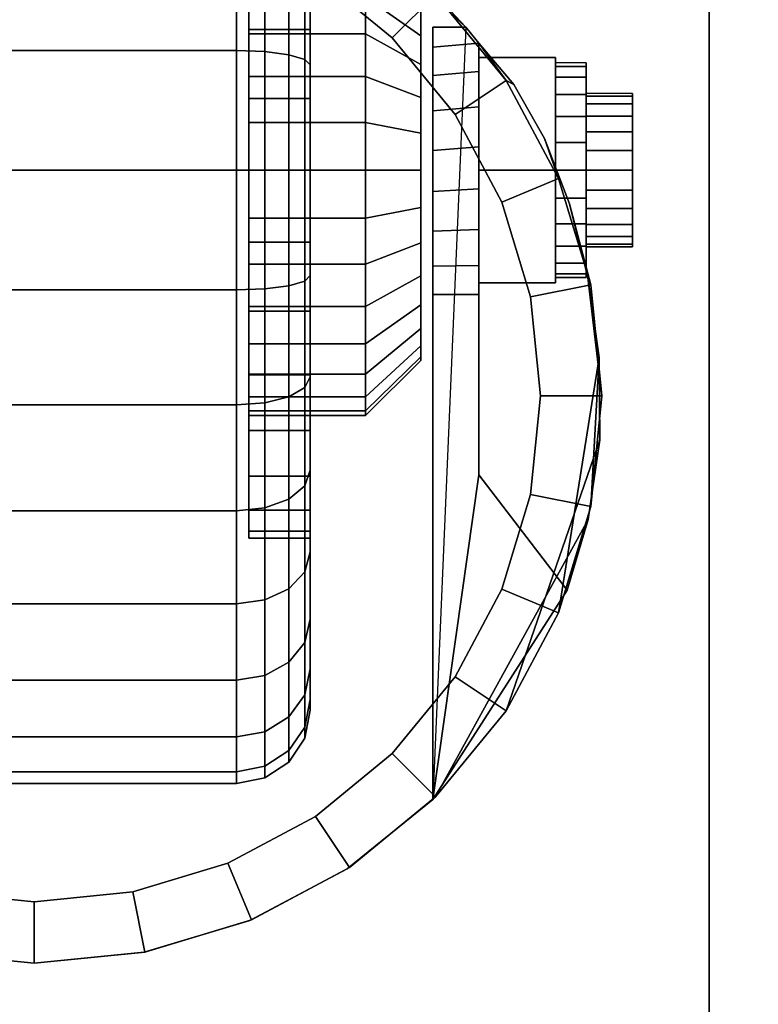
# Model space of a CAD drawing. Units: inches. Extents: x -0.2 to 42, y -20 to 0.
# Drawn here: x 4.5 to 6, y -16.4 to -14.4 of the extents above; entities that cross this region are included whole.
import ezdxf

# ---------------------------------------------------------------- set-up
doc = ezdxf.new("R2010")
doc.units = ezdxf.units.IN
doc.header["$MEASUREMENT"] = 0
for name, color, linetype in [('A-FURN-3-STOR-LWR-CSTR-HRDWR', 254, 'Continuous'), ('A-FURN-3-STOR-LWR-CSTR-TRD', 251, 'Continuous'), ('A-FURN-3-STOR-LWR-WD-BTTM-SRFC-HORZ', 255, 'Continuous'), ('A-FURN-3-STOR-LWR-WD-SHLF-SRFC-HORZ', 255, 'Continuous')]:
    doc.layers.add(name, color=color, linetype=linetype)

msp = doc.modelspace()

# ---------------------------------------------------------------- linework, layer by layer
at = {"layer": 'A-FURN-3-STOR-LWR-CSTR-HRDWR'}
for points, invisible_edges in [([(3.112, -16.5525, 2.9562), (3.112, -13.8025, 2.9562), (5.862, -13.8025, 2.9562), (5.862, -16.5525, 2.9562)], 10), ([(4.2392, -14.0481, 2.4875), (4.487, -14.0212, 2.4875), (4.487, -16.3337, 2.4875), (4.2632, -16.3119, 2.4875)], 10), ([(4.487, -14.0212, 2.4875), (4.7348, -14.0481, 2.4875), (4.7108, -16.3119, 2.4875), (4.487, -16.3337, 2.4875)], 10), ([(4.7348, -14.0481, 2.4875), (4.9711, -14.1275, 2.4875), (4.9262, -16.2471, 2.4875), (4.7108, -16.3119, 2.4875)], 10), ([(4.9711, -14.1275, 2.4875), (5.1849, -14.2556, 2.4875), (5.1249, -16.1419, 2.4875), (4.9262, -16.2471, 2.4875)], 10), ([(4.9245, -14.1877, 1.7803), (4.9245, -14.3014, 1.8736), (4.9245, -14.4403, 1.6657), (4.9245, -14.3645, 1.6036)], 10), ([(4.9245, -14.3014, 0.6264), (4.9245, -14.1877, 0.7197), (4.9245, -14.3645, 0.8964), (4.9245, -14.4403, 0.8343)], 10), ([(5.1849, -14.2556, 2.4875), (5.3663, -14.4266, 2.4875), (5.2995, -16.0002, 2.4875), (5.1249, -16.1419, 2.4875)], 8), ([(4.9245, -14.3014, 1.8736), (4.9245, -14.431, 1.9429), (4.9245, -14.5267, 1.7119), (4.9245, -14.4403, 1.6657)], 10), ([(4.9245, -14.431, 0.5571), (4.9245, -14.3014, 0.6264), (4.9245, -14.4403, 0.8343), (4.9245, -14.5267, 0.7881)], 10), ([(5.2745, -14.4441, 0.976), (5.2745, -14.3959, 1.0347), (5.2745, -14.3959, 1.4653), (5.2745, -14.4441, 1.524)], 10), ([(5.2995, -14.9712, 1.0667), (5.2995, -16.0002, 2.4875), (5.2995, -14.4266, 2.4875), (5.2995, -14.4266, 1.1372)], 8), ([(5.2995, -14.9712, 1.0667), (5.2995, -14.4266, 1.1372), (5.2995, -14.4669, 1.064), (5.2995, -14.9135, 1.0062)], 5), ([(4.9245, -14.431, 1.9429), (4.9245, -14.5717, 1.9856), (4.9245, -14.6205, 1.7404), (4.9245, -14.5267, 1.7119)], 10), ([(4.9245, -14.5717, 0.5144), (4.9245, -14.431, 0.5571), (4.9245, -14.5267, 0.7881), (4.9245, -14.6205, 0.7596)], 10), ([(5.2745, -14.5028, 0.9278), (5.2745, -14.4441, 0.976), (5.2745, -14.4441, 1.524), (5.2745, -14.5028, 1.5722)], 10), ([(5.2995, -14.9135, 1.0062), (5.2995, -14.4669, 1.064), (5.2995, -14.5252, 1.0041), (5.2995, -14.8419, 0.9631)], 5), ([(5.3933, -15.3389, 1.5745), (5.3933, -14.4594, 1.5745), (5.4646, -14.543, 1.7033), (5.5269, -14.6532, 1.8156)], 8), ([(5.3933, -14.4594, 1.0746), (5.3933, -14.4594, 1.5745), (5.3933, -15.3389, 1.5745), (5.3933, -14.9712, 1.0667)], 8), ([(5.3933, -14.5166, 1.0111), (5.3933, -14.4594, 1.0746), (5.3933, -14.9712, 1.0667), (5.3933, -14.9121, 1.005)], 10), ([(5.2745, -14.5698, 0.892), (5.2745, -14.5028, 0.9278), (5.2745, -14.5028, 1.5722), (5.2745, -14.5698, 1.608)], 10), ([(5.612, -14.4993, 1.25), (5.612, -14.5068, 1.3066), (5.612, -14.5671, 1.2904), (5.612, -14.5618, 1.25)], 10), ([(5.612, -14.5068, 1.1934), (5.612, -14.4993, 1.25), (5.612, -14.5618, 1.25), (5.612, -14.5671, 1.2096)], 10), ([(5.612, -14.5068, 1.3066), (5.612, -14.5286, 1.3594), (5.612, -14.5827, 1.3281), (5.612, -14.5671, 1.2904)], 10), ([(5.612, -14.5286, 1.1406), (5.612, -14.5068, 1.1934), (5.612, -14.5671, 1.2096), (5.612, -14.5827, 1.1719)], 10), ([(5.2995, -14.8419, 0.9631), (5.2995, -14.5252, 1.0041), (5.2995, -14.5972, 0.9618), (5.2995, -14.7615, 0.9405)], 5), ([(5.3933, -14.9121, 1.005), (5.3933, -14.8385, 0.9617), (5.3933, -14.5888, 0.9655), (5.3933, -14.5166, 1.0111)], 10), ([(5.612, -14.5286, 1.3594), (5.612, -14.5634, 1.4047), (5.612, -14.6076, 1.3605), (5.612, -14.5827, 1.3281)], 10), ([(5.612, -14.5634, 1.0953), (5.612, -14.5286, 1.1406), (5.612, -14.5827, 1.1719), (5.612, -14.6076, 1.1395)], 10), ([(5.612, -14.5634, 1.4047), (5.612, -14.6087, 1.4394), (5.612, -14.6399, 1.3853), (5.612, -14.6076, 1.3605)], 10), ([(5.612, -14.6087, 1.0606), (5.612, -14.5634, 1.0953), (5.612, -14.6076, 1.1395), (5.612, -14.6399, 1.1147)], 10), ([(5.7058, -14.5671, 1.2096), (5.7058, -14.5618, 1.25), (5.7058, -14.5618, 1.25), (5.7058, -14.5671, 1.2904)], 8), ([(5.7058, -14.5827, 1.1719), (5.7058, -14.5671, 1.2096), (5.7058, -14.5671, 1.2904), (5.7058, -14.5827, 1.3281)], 10), ([(4.9245, -14.5717, 1.9856), (4.9245, -14.7181, 2), (4.9245, -14.7181, 1.75), (4.9245, -14.6205, 1.7404)], 10), ([(4.9245, -14.7181, 0.5), (4.9245, -14.5717, 0.5144), (4.9245, -14.6205, 0.7596), (4.9245, -14.7181, 0.75)], 10), ([(5.2745, -14.6425, 0.8699), (5.2745, -14.5698, 0.892), (5.2745, -14.5698, 1.608), (5.2745, -14.6425, 1.6301)], 10), ([(5.7058, -14.6076, 1.1395), (5.7058, -14.5827, 1.1719), (5.7058, -14.5827, 1.3281), (5.7058, -14.6076, 1.3605)], 10), ([(5.2995, -14.7615, 0.9405), (5.2995, -14.5972, 0.9618), (5.2995, -14.6779, 0.9401)], 1), ([(5.3933, -14.8385, 0.9617), (5.3933, -14.756, 0.9398), (5.3933, -14.6706, 0.9411), (5.3933, -14.5888, 0.9655)], 8), ([(5.7058, -14.6399, 1.1147), (5.7058, -14.6076, 1.1395), (5.7058, -14.6076, 1.3605), (5.7058, -14.6399, 1.3853)], 10), ([(5.612, -14.6087, 1.4394), (5.612, -14.6614, 1.4613), (5.612, -14.6776, 1.4009), (5.612, -14.6399, 1.3853)], 10), ([(5.612, -14.6614, 1.0387), (5.612, -14.6087, 1.0606), (5.612, -14.6399, 1.1147), (5.612, -14.6776, 1.0991)], 10), ([(5.2745, -14.7181, 0.8625), (5.2745, -14.6425, 0.8699), (5.2745, -14.6425, 1.6301), (5.2745, -14.7181, 1.6375)], 10), ([(5.7058, -14.6776, 1.0991), (5.7058, -14.6399, 1.1147), (5.7058, -14.6399, 1.3853), (5.7058, -14.6776, 1.4009)], 10), ([(5.3933, -15.3389, 1.5745), (5.5269, -14.6532, 1.8156), (5.5777, -14.7862, 1.9073), (5.6152, -14.9368, 1.9749)], 9), ([(5.612, -14.6614, 1.4613), (5.612, -14.7181, 1.4687), (5.612, -14.7181, 1.4062), (5.612, -14.6776, 1.4009)], 10), ([(5.612, -14.7181, 1.0312), (5.612, -14.6614, 1.0387), (5.612, -14.6776, 1.0991), (5.612, -14.7181, 1.0937)], 10), ([(5.7058, -14.7181, 1.0937), (5.7058, -14.6776, 1.0991), (5.7058, -14.6776, 1.4009), (5.7058, -14.7181, 1.4062)], 10), ([(4.9245, -14.7181, 2), (4.9245, -14.8644, 1.9856), (4.9245, -14.8156, 1.7404), (4.9245, -14.7181, 1.75)], 10), ([(4.9245, -14.8644, 0.5144), (4.9245, -14.7181, 0.5), (4.9245, -14.7181, 0.75), (4.9245, -14.8156, 0.7596)], 10), ([(5.2745, -14.7937, 0.8699), (5.2745, -14.7181, 0.8625), (5.2745, -14.7181, 1.6375), (5.2745, -14.7937, 1.6301)], 10), ([(5.612, -14.7181, 1.4687), (5.612, -14.7747, 1.4613), (5.612, -14.7585, 1.4009), (5.612, -14.7181, 1.4062)], 10), ([(5.612, -14.7747, 1.0387), (5.612, -14.7181, 1.0312), (5.612, -14.7181, 1.0937), (5.612, -14.7585, 1.0991)], 10), ([(5.7058, -14.7585, 1.0991), (5.7058, -14.7181, 1.0937), (5.7058, -14.7181, 1.4062), (5.7058, -14.7585, 1.4009)], 10), ([(5.612, -14.7747, 1.4613), (5.612, -14.8274, 1.4394), (5.612, -14.7962, 1.3853), (5.612, -14.7585, 1.4009)], 10), ([(5.612, -14.8274, 1.0606), (5.612, -14.7747, 1.0387), (5.612, -14.7585, 1.0991), (5.612, -14.7962, 1.1147)], 10), ([(5.7058, -14.7962, 1.1147), (5.7058, -14.7585, 1.0991), (5.7058, -14.7585, 1.4009), (5.7058, -14.7962, 1.3853)], 10), ([(5.2745, -14.8663, 0.892), (5.2745, -14.7937, 0.8699), (5.2745, -14.7937, 1.6301), (5.2745, -14.8663, 1.608)], 10), ([(5.612, -14.8274, 1.4394), (5.612, -14.8727, 1.4047), (5.612, -14.8285, 1.3605), (5.612, -14.7962, 1.3853)], 10), ([(5.612, -14.8727, 1.0953), (5.612, -14.8274, 1.0606), (5.612, -14.7962, 1.1147), (5.612, -14.8285, 1.1395)], 10), ([(5.7058, -14.8285, 1.1395), (5.7058, -14.7962, 1.1147), (5.7058, -14.7962, 1.3853), (5.7058, -14.8285, 1.3605)], 10), ([(4.9245, -14.8644, 1.9856), (4.9245, -15.0051, 1.9429), (4.9245, -14.9094, 1.7119), (4.9245, -14.8156, 1.7404)], 10), ([(4.9245, -15.0051, 0.5571), (4.9245, -14.8644, 0.5144), (4.9245, -14.8156, 0.7596), (4.9245, -14.9094, 0.7881)], 10), ([(5.612, -14.8727, 1.4047), (5.612, -14.9075, 1.3594), (5.612, -14.8534, 1.3281), (5.612, -14.8285, 1.3605)], 10), ([(5.612, -14.9075, 1.1406), (5.612, -14.8727, 1.0953), (5.612, -14.8285, 1.1395), (5.612, -14.8534, 1.1719)], 10), ([(5.7058, -14.8534, 1.1719), (5.7058, -14.8285, 1.1395), (5.7058, -14.8285, 1.3605), (5.7058, -14.8534, 1.3281)], 10), ([(5.2745, -14.9333, 0.9278), (5.2745, -14.8663, 0.892), (5.2745, -14.8663, 1.608), (5.2745, -14.9333, 1.5722)], 10), ([(5.612, -14.9075, 1.3594), (5.612, -14.9294, 1.3066), (5.612, -14.869, 1.2904), (5.612, -14.8534, 1.3281)], 10), ([(5.612, -14.9294, 1.1934), (5.612, -14.9075, 1.1406), (5.612, -14.8534, 1.1719), (5.612, -14.869, 1.2096)], 10), ([(5.612, -14.9294, 1.3066), (5.612, -14.9368, 1.25), (5.612, -14.8743, 1.25), (5.612, -14.869, 1.2904)], 10), ([(5.612, -14.9368, 1.25), (5.612, -14.9294, 1.1934), (5.612, -14.869, 1.2096), (5.612, -14.8743, 1.25)], 10), ([(5.7058, -14.869, 1.2096), (5.7058, -14.8534, 1.1719), (5.7058, -14.8534, 1.3281), (5.7058, -14.869, 1.2904)], 10), ([(5.7058, -14.8743, 1.25), (5.7058, -14.869, 1.2096), (5.7058, -14.869, 1.2904), (5.7058, -14.8743, 1.25)], 2), ([(4.9245, -15.0051, 1.9429), (4.9245, -15.1347, 1.8736), (4.9245, -14.9958, 1.6657), (4.9245, -14.9094, 1.7119)], 10), ([(4.9245, -15.1347, 0.6264), (4.9245, -15.0051, 0.5571), (4.9245, -14.9094, 0.7881), (4.9245, -14.9958, 0.8343)], 10), ([(5.2745, -14.9921, 0.976), (5.2745, -14.9333, 0.9278), (5.2745, -14.9333, 1.5722), (5.2745, -14.9921, 1.524)], 10), ([(5.6152, -14.9368, 1.9749), (5.638, -15.0994, 2.0159), (5.6394, -15.2678, 2.0185), (5.3933, -15.3389, 1.5745)], 12), ([(4.9245, -15.1347, 1.8736), (4.9245, -15.2484, 1.7803), (4.9245, -15.0716, 1.6036), (4.9245, -14.9958, 1.6657)], 10), ([(4.9245, -15.2484, 0.7197), (4.9245, -15.1347, 0.6264), (4.9245, -14.9958, 0.8343), (4.9245, -15.0716, 0.8964)], 10), ([(5.2745, -15.0403, 1.0347), (5.2745, -14.9921, 0.976), (5.2745, -14.9921, 1.524), (5.2745, -15.0403, 1.4653)], 10), ([(5.2745, -15.0761, 1.1017), (5.2745, -15.0403, 1.0347), (5.2745, -15.0403, 1.4653), (5.2745, -15.0761, 1.3983)], 10), ([(4.9245, -15.2484, 1.7803), (4.9245, -15.3417, 1.6667), (4.9245, -15.1338, 1.5278), (4.9245, -15.0716, 1.6036)], 10), ([(4.9245, -15.3417, 0.8333), (4.9245, -15.2484, 0.7197), (4.9245, -15.0716, 0.8964), (4.9245, -15.1338, 0.9722)], 10), ([(5.2745, -15.0981, 1.1744), (5.2745, -15.0761, 1.1017), (5.2745, -15.0761, 1.3983), (5.2745, -15.0981, 1.3256)], 10), ([(5.2745, -15.1056, 1.25), (5.2745, -15.0981, 1.1744), (5.2745, -15.0981, 1.3256), (5.2745, -15.1056, 1.25)], 2), ([(4.9245, -15.3417, 1.6667), (4.9245, -15.411, 1.537), (4.9245, -15.18, 1.4413), (4.9245, -15.1338, 1.5278)], 10), ([(4.9245, -15.411, 0.963), (4.9245, -15.3417, 0.8333), (4.9245, -15.1338, 0.9722), (4.9245, -15.18, 1.0587)], 10), ([(4.9245, -15.411, 1.537), (4.9245, -15.4536, 1.3963), (4.9245, -15.2085, 1.3475), (4.9245, -15.18, 1.4413)], 10), ([(4.9245, -15.4536, 1.1037), (4.9245, -15.411, 0.963), (4.9245, -15.18, 1.0587), (4.9245, -15.2085, 1.1525)], 10), ([(4.9245, -15.4536, 1.3963), (4.9245, -15.4681, 1.25), (4.9245, -15.2181, 1.25), (4.9245, -15.2085, 1.3475)], 10), ([(4.9245, -15.4681, 1.25), (4.9245, -15.4536, 1.1037), (4.9245, -15.2085, 1.1525), (4.9245, -15.2181, 1.25)], 10), ([(5.6394, -15.2678, 2.0185), (5.616, -15.4298, 1.9763), (5.5732, -15.574, 1.899), (5.3933, -15.3389, 1.5745)], 8)]:
    msp.add_3dface(points, dxfattribs=dict(at, invisible_edges=invisible_edges))
for points in [[(5.862, -16.5525, 3.113), (5.862, -16.5525, 2.9562), (5.862, -13.8025, 2.9562), (5.862, -13.8025, 3.113)], [(5.2995, -14.4266, 2.4875), (5.3663, -14.4266, 2.4875), (5.3663, -14.4266, 1.1372), (5.2995, -14.4266, 1.1372)], [(5.3933, -14.4594, 1.5745), (5.3933, -14.4594, 1.0746), (5.3663, -14.4266, 1.1372), (5.3663, -14.4266, 2.4875)], [(5.3933, -14.7181, 1.515), (5.5495, -14.7181, 1.515), (5.5495, -14.4886, 1.3825), (5.3933, -14.4886, 1.3825)], [(5.3933, -14.4886, 1.3825), (5.5495, -14.4886, 1.3825), (5.5495, -14.4886, 1.1175), (5.3933, -14.4886, 1.1175)], [(5.3933, -14.4886, 1.1175), (5.5495, -14.4886, 1.1175), (5.5495, -14.7181, 0.985), (5.3933, -14.7181, 0.985)], [(5.5495, -14.7181, 0.985), (5.5495, -14.4886, 1.1175), (5.5495, -14.4886, 1.3825), (5.5495, -14.7181, 1.515)], [(5.3933, -14.7181, 0.985), (5.5495, -14.7181, 0.985), (5.5495, -14.9476, 1.1175), (5.3933, -14.9476, 1.1175)], [(5.3933, -14.9476, 1.3825), (5.5495, -14.9476, 1.3825), (5.5495, -14.7181, 1.515), (5.3933, -14.7181, 1.515)], [(5.5495, -14.7181, 1.515), (5.5495, -14.9476, 1.3825), (5.5495, -14.9476, 1.1175), (5.5495, -14.7181, 0.985)], [(5.3933, -14.9476, 1.1175), (5.5495, -14.9476, 1.1175), (5.5495, -14.9476, 1.3825), (5.3933, -14.9476, 1.3825)], [(5.3933, -15.3389, 1.5745), (5.2995, -16.0002, 2.4875), (5.2995, -14.9712, 1.0667), (5.3933, -14.9712, 1.0667)], [(5.3933, -15.3389, 1.5745), (5.5732, -15.574, 1.899), (5.2995, -16.0002, 2.4875)]]:
    msp.add_3dface(points, dxfattribs=at)
at = {"layer": 'A-FURN-3-STOR-LWR-WD-BTTM-SRFC-HORZ'}
for points in [[(0.789, -0.828, 5.527), (0.789, -19.804, 5.527), (41.211, -19.804, 5.527), (41.211, -0.828, 5.527)], [(0.809, -17.198, 2.777), (0.809, -0.848, 2.777), (41.191, -0.848, 2.777), (41.191, -17.198, 2.777)]]:
    msp.add_3dface(points, dxfattribs=at)
at = {"layer": 'A-FURN-3-STOR-LWR-WD-SHLF-SRFC-HORZ'}
for points in [[(0.914, -18.218, 18.018), (41.086, -18.218, 18.018), (41.086, -0.992, 18.018), (0.914, -0.992, 18.018)], [(0.914, -0.992, 17.268), (41.086, -0.992, 17.268), (41.086, -18.218, 17.268), (0.914, -18.218, 17.268)]]:
    msp.add_3dface(points, dxfattribs=at)

# ---------------------------------------------------------------- meshes
at = {"layer": 'A-FURN-3-STOR-LWR-CSTR-HRDWR'}
mesh = msp.add_polymesh((2, 32), dxfattribs=dict(at, n_close=True))
for k, corner in enumerate([(5.0495, -13.9681, 1.25), (5.0495, -13.9825, 1.3963), (5.0495, -14.0251, 1.537), (5.0495, -14.0945, 1.6667), (5.0495, -14.1877, 1.7803), (5.0495, -14.3014, 1.8736), (5.0495, -14.431, 1.9429), (5.0495, -14.5717, 1.9856), (5.0495, -14.7181, 2), (5.0495, -14.8644, 1.9856), (5.0495, -15.0051, 1.9429), (5.0495, -15.1347, 1.8736), (5.0495, -15.2484, 1.7803), (5.0495, -15.3417, 1.6667), (5.0495, -15.411, 1.537), (5.0495, -15.4536, 1.3963), (5.0495, -15.4681, 1.25), (5.0495, -15.4536, 1.1037), (5.0495, -15.411, 0.963), (5.0495, -15.3417, 0.8333), (5.0495, -15.2484, 0.7197), (5.0495, -15.1347, 0.6264), (5.0495, -15.0051, 0.5571), (5.0495, -14.8644, 0.5144), (5.0495, -14.7181, 0.5), (5.0495, -14.5717, 0.5144), (5.0495, -14.431, 0.5571), (5.0495, -14.3014, 0.6264), (5.0495, -14.1877, 0.7197), (5.0495, -14.0945, 0.8333), (5.0495, -14.0251, 0.963), (5.0495, -13.9825, 1.1037), (4.9245, -13.9681, 1.25), (4.9245, -13.9825, 1.3963), (4.9245, -14.0251, 1.537), (4.9245, -14.0945, 1.6667), (4.9245, -14.1877, 1.7803), (4.9245, -14.3014, 1.8736), (4.9245, -14.431, 1.9429), (4.9245, -14.5717, 1.9856), (4.9245, -14.7181, 2), (4.9245, -14.8644, 1.9856), (4.9245, -15.0051, 1.9429), (4.9245, -15.1347, 1.8736), (4.9245, -15.2484, 1.7803), (4.9245, -15.3417, 1.6667), (4.9245, -15.411, 1.537), (4.9245, -15.4536, 1.3963), (4.9245, -15.4681, 1.25), (4.9245, -15.4536, 1.1037), (4.9245, -15.411, 0.963), (4.9245, -15.3417, 0.8333), (4.9245, -15.2484, 0.7197), (4.9245, -15.1347, 0.6264), (4.9245, -15.0051, 0.5571), (4.9245, -14.8644, 0.5144), (4.9245, -14.7181, 0.5), (4.9245, -14.5717, 0.5144), (4.9245, -14.431, 0.5571), (4.9245, -14.3014, 0.6264), (4.9245, -14.1877, 0.7197), (4.9245, -14.0945, 0.8333), (4.9245, -14.0251, 0.963), (4.9245, -13.9825, 1.1037)]):
    mesh.set_mesh_vertex(divmod(k, 32), corner)
mesh = msp.add_polymesh((2, 32), dxfattribs=dict(at, n_close=True))
for k, corner in enumerate([(4.487, -14.0212, 2.7375), (4.2614, -14.0435, 2.7375), (4.0445, -14.1093, 2.7375), (3.8446, -14.2161, 2.7375), (3.6694, -14.3599, 2.7375), (3.5256, -14.5351, 2.7375), (3.4188, -14.735, 2.7375), (3.353, -14.9519, 2.7375), (3.3308, -15.1775, 2.7375), (3.353, -15.4031, 2.7375), (3.4188, -15.62, 2.7375), (3.5256, -15.8199, 2.7375), (3.6694, -15.9951, 2.7375), (3.8446, -16.1389, 2.7375), (4.0445, -16.2457, 2.7375), (4.2614, -16.3115, 2.7375), (4.487, -16.3337, 2.7375), (4.7126, -16.3115, 2.7375), (4.9295, -16.2457, 2.7375), (5.1294, -16.1389, 2.7375), (5.3046, -15.9951, 2.7375), (5.4484, -15.8199, 2.7375), (5.5552, -15.62, 2.7375), (5.621, -15.4031, 2.7375), (5.6433, -15.1775, 2.7375), (5.621, -14.9519, 2.7375), (5.5552, -14.735, 2.7375), (5.4484, -14.5351, 2.7375), (5.3046, -14.3599, 2.7375), (5.1294, -14.2161, 2.7375), (4.9295, -14.1093, 2.7375), (4.7126, -14.0435, 2.7375), (4.487, -14.1462, 2.7375), (4.2858, -14.1661, 2.7375), (4.0924, -14.2247, 2.7375), (3.9141, -14.32, 2.7375), (3.7578, -14.4483, 2.7375), (3.6295, -14.6046, 2.7375), (3.5342, -14.7829, 2.7375), (3.4756, -14.9763, 2.7375), (3.4558, -15.1775, 2.7375), (3.4756, -15.3787, 2.7375), (3.5342, -15.5721, 2.7375), (3.6295, -15.7504, 2.7375), (3.7578, -15.9067, 2.7375), (3.9141, -16.035, 2.7375), (4.0924, -16.1303, 2.7375), (4.2858, -16.1889, 2.7375), (4.487, -16.2087, 2.7375), (4.6882, -16.1889, 2.7375), (4.8816, -16.1303, 2.7375), (5.0599, -16.035, 2.7375), (5.2162, -15.9067, 2.7375), (5.3445, -15.7504, 2.7375), (5.4398, -15.5721, 2.7375), (5.4984, -15.3787, 2.7375), (5.5183, -15.1775, 2.7375), (5.4984, -14.9763, 2.7375), (5.4398, -14.7829, 2.7375), (5.3445, -14.6046, 2.7375), (5.2162, -14.4483, 2.7375), (5.0599, -14.32, 2.7375), (4.8816, -14.2247, 2.7375), (4.6882, -14.1661, 2.7375)]):
    mesh.set_mesh_vertex(divmod(k, 32), corner)
mesh = msp.add_polymesh((2, 9), dxfattribs=at)
for k, corner in enumerate([(5.3663, -14.4266, 2.4875), (5.1849, -14.2556, 2.4875), (4.9711, -14.1275, 2.4875), (4.7348, -14.0481, 2.4875), (4.487, -14.0212, 2.4875), (4.2392, -14.0481, 2.4875), (4.0029, -14.1275, 2.4875), (3.7891, -14.2556, 2.4875), (3.6077, -14.4266, 2.4875), (5.3046, -14.3599, 2.7375), (5.1294, -14.2161, 2.7375), (4.9295, -14.1093, 2.7375), (4.7126, -14.0435, 2.7375), (4.487, -14.0212, 2.7375), (4.2614, -14.0435, 2.7375), (4.0445, -14.1093, 2.7375), (3.8446, -14.2161, 2.7375), (3.6694, -14.3599, 2.7375)]):
    mesh.set_mesh_vertex(divmod(k, 9), corner)
mesh = msp.add_polymesh((2, 32), dxfattribs=dict(at, n_close=True))
for k, corner in enumerate([(4.487, -14.1462, 2.7375), (4.2858, -14.1661, 2.7375), (4.0924, -14.2247, 2.7375), (3.9141, -14.32, 2.7375), (3.7578, -14.4483, 2.7375), (3.6295, -14.6046, 2.7375), (3.5342, -14.7829, 2.7375), (3.4756, -14.9763, 2.7375), (3.4558, -15.1775, 2.7375), (3.4756, -15.3787, 2.7375), (3.5342, -15.5721, 2.7375), (3.6295, -15.7504, 2.7375), (3.7578, -15.9067, 2.7375), (3.9141, -16.035, 2.7375), (4.0924, -16.1303, 2.7375), (4.2858, -16.1889, 2.7375), (4.487, -16.2087, 2.7375), (4.6882, -16.1889, 2.7375), (4.8816, -16.1303, 2.7375), (5.0599, -16.035, 2.7375), (5.2162, -15.9067, 2.7375), (5.3445, -15.7504, 2.7375), (5.4398, -15.5721, 2.7375), (5.4984, -15.3787, 2.7375), (5.5183, -15.1775, 2.7375), (5.4984, -14.9763, 2.7375), (5.4398, -14.7829, 2.7375), (5.3445, -14.6046, 2.7375), (5.2162, -14.4483, 2.7375), (5.0599, -14.32, 2.7375), (4.8816, -14.2247, 2.7375), (4.6882, -14.1661, 2.7375), (4.487, -14.1462, 2.9562), (4.2858, -14.1661, 2.9562), (4.0924, -14.2247, 2.9562), (3.9141, -14.32, 2.9562), (3.7578, -14.4483, 2.9562), (3.6295, -14.6046, 2.9562), (3.5342, -14.7829, 2.9562), (3.4756, -14.9763, 2.9562), (3.4558, -15.1775, 2.9562), (3.4756, -15.3787, 2.9562), (3.5342, -15.5721, 2.9562), (3.6295, -15.7504, 2.9562), (3.7578, -15.9067, 2.9562), (3.9141, -16.035, 2.9562), (4.0924, -16.1303, 2.9562), (4.2858, -16.1889, 2.9562), (4.487, -16.2087, 2.9562), (4.6882, -16.1889, 2.9562), (4.8816, -16.1303, 2.9562), (5.0599, -16.035, 2.9562), (5.2162, -15.9067, 2.9562), (5.3445, -15.7504, 2.9562), (5.4398, -15.5721, 2.9562), (5.4984, -15.3787, 2.9562), (5.5183, -15.1775, 2.9562), (5.4984, -14.9763, 2.9562), (5.4398, -14.7829, 2.9562), (5.3445, -14.6046, 2.9562), (5.2162, -14.4483, 2.9562), (5.0599, -14.32, 2.9562), (4.8816, -14.2247, 2.9562), (4.6882, -14.1661, 2.9562)]):
    mesh.set_mesh_vertex(divmod(k, 32), corner)
mesh = msp.add_polymesh((2, 32), dxfattribs=dict(at, n_close=True))
for k, corner in enumerate([(4.9245, -14.2181, 1.25), (4.9245, -14.2277, 1.3475), (4.9245, -14.2561, 1.4413), (4.9245, -14.3023, 1.5278), (4.9245, -14.3645, 1.6036), (4.9245, -14.4403, 1.6657), (4.9245, -14.5267, 1.7119), (4.9245, -14.6205, 1.7404), (4.9245, -14.7181, 1.75), (4.9245, -14.8156, 1.7404), (4.9245, -14.9094, 1.7119), (4.9245, -14.9958, 1.6657), (4.9245, -15.0716, 1.6036), (4.9245, -15.1338, 1.5278), (4.9245, -15.18, 1.4413), (4.9245, -15.2085, 1.3475), (4.9245, -15.2181, 1.25), (4.9245, -15.2085, 1.1525), (4.9245, -15.18, 1.0587), (4.9245, -15.1338, 0.9722), (4.9245, -15.0716, 0.8964), (4.9245, -14.9958, 0.8343), (4.9245, -14.9094, 0.7881), (4.9245, -14.8156, 0.7596), (4.9245, -14.7181, 0.75), (4.9245, -14.6205, 0.7596), (4.9245, -14.5267, 0.7881), (4.9245, -14.4403, 0.8343), (4.9245, -14.3645, 0.8964), (4.9245, -14.3023, 0.9722), (4.9245, -14.2561, 1.0587), (4.9245, -14.2277, 1.1525), (5.162, -14.2181, 1.25), (5.162, -14.2277, 1.3475), (5.162, -14.2561, 1.4413), (5.162, -14.3023, 1.5278), (5.162, -14.3645, 1.6036), (5.162, -14.4403, 1.6657), (5.162, -14.5267, 1.7119), (5.162, -14.6205, 1.7404), (5.162, -14.7181, 1.75), (5.162, -14.8156, 1.7404), (5.162, -14.9094, 1.7119), (5.162, -14.9958, 1.6657), (5.162, -15.0716, 1.6036), (5.162, -15.1338, 1.5278), (5.162, -15.18, 1.4413), (5.162, -15.2085, 1.3475), (5.162, -15.2181, 1.25), (5.162, -15.2085, 1.1525), (5.162, -15.18, 1.0587), (5.162, -15.1338, 0.9722), (5.162, -15.0716, 0.8964), (5.162, -14.9958, 0.8343), (5.162, -14.9094, 0.7881), (5.162, -14.8156, 0.7596), (5.162, -14.7181, 0.75), (5.162, -14.6205, 0.7596), (5.162, -14.5267, 0.7881), (5.162, -14.4403, 0.8343), (5.162, -14.3645, 0.8964), (5.162, -14.3023, 0.9722), (5.162, -14.2561, 1.0587), (5.162, -14.2277, 1.1525)]):
    mesh.set_mesh_vertex(divmod(k, 32), corner)
mesh = msp.add_polymesh((2, 32), dxfattribs=dict(at, n_close=True))
for k, corner in enumerate([(5.162, -14.2181, 1.25), (5.162, -14.2277, 1.3475), (5.162, -14.2561, 1.4413), (5.162, -14.3023, 1.5278), (5.162, -14.3645, 1.6036), (5.162, -14.4403, 1.6657), (5.162, -14.5267, 1.7119), (5.162, -14.6205, 1.7404), (5.162, -14.7181, 1.75), (5.162, -14.8156, 1.7404), (5.162, -14.9094, 1.7119), (5.162, -14.9958, 1.6657), (5.162, -15.0716, 1.6036), (5.162, -15.1338, 1.5278), (5.162, -15.18, 1.4413), (5.162, -15.2085, 1.3475), (5.162, -15.2181, 1.25), (5.162, -15.2085, 1.1525), (5.162, -15.18, 1.0587), (5.162, -15.1338, 0.9722), (5.162, -15.0716, 0.8964), (5.162, -14.9958, 0.8343), (5.162, -14.9094, 0.7881), (5.162, -14.8156, 0.7596), (5.162, -14.7181, 0.75), (5.162, -14.6205, 0.7596), (5.162, -14.5267, 0.7881), (5.162, -14.4403, 0.8343), (5.162, -14.3645, 0.8964), (5.162, -14.3023, 0.9722), (5.162, -14.2561, 1.0587), (5.162, -14.2277, 1.1525), (5.2745, -14.3306, 1.25), (5.2745, -14.338, 1.3256), (5.2745, -14.3601, 1.3983), (5.2745, -14.3959, 1.4653), (5.2745, -14.4441, 1.524), (5.2745, -14.5028, 1.5722), (5.2745, -14.5698, 1.608), (5.2745, -14.6425, 1.6301), (5.2745, -14.7181, 1.6375), (5.2745, -14.7937, 1.6301), (5.2745, -14.8663, 1.608), (5.2745, -14.9333, 1.5722), (5.2745, -14.9921, 1.524), (5.2745, -15.0403, 1.4653), (5.2745, -15.0761, 1.3983), (5.2745, -15.0981, 1.3256), (5.2745, -15.1056, 1.25), (5.2745, -15.0981, 1.1744), (5.2745, -15.0761, 1.1017), (5.2745, -15.0403, 1.0347), (5.2745, -14.9921, 0.976), (5.2745, -14.9333, 0.9278), (5.2745, -14.8663, 0.892), (5.2745, -14.7937, 0.8699), (5.2745, -14.7181, 0.8625), (5.2745, -14.6425, 0.8699), (5.2745, -14.5698, 0.892), (5.2745, -14.5028, 0.9278), (5.2745, -14.4441, 0.976), (5.2745, -14.3959, 1.0347), (5.2745, -14.3601, 1.1017), (5.2745, -14.338, 1.1744)]):
    mesh.set_mesh_vertex(divmod(k, 32), corner)
mesh = msp.add_polymesh((2, 11), dxfattribs=at)
for k, corner in enumerate([(5.5732, -15.574, 1.899), (5.616, -15.4298, 1.9763), (5.6394, -15.2678, 2.0185), (5.638, -15.0994, 2.0159), (5.638, -15.0994, 2.0159), (5.6152, -14.9368, 1.9749), (5.5777, -14.7862, 1.9073), (5.5269, -14.6532, 1.8156), (5.4646, -14.543, 1.7033), (5.3933, -14.4594, 1.5745), (5.3663, -14.4266, 2.4875), (5.2995, -16.0002, 2.4875), (5.3046, -15.9951, 2.7375), (5.4484, -15.8199, 2.7375), (5.5552, -15.62, 2.7375), (5.621, -15.4031, 2.7375), (5.6433, -15.1775, 2.7375), (5.621, -14.9519, 2.7375), (5.5552, -14.735, 2.7375), (5.4484, -14.5351, 2.7375), (5.4484, -14.5351, 2.7375), (5.3046, -14.3599, 2.7375)]):
    mesh.set_mesh_vertex(divmod(k, 11), corner)
mesh = msp.add_polymesh((2, 9), dxfattribs=at)
for k, corner in enumerate([(5.3663, -14.4266, 1.1372), (5.3933, -14.4594, 1.0746), (5.3933, -14.5166, 1.0111), (5.3933, -14.5888, 0.9655), (5.3933, -14.6706, 0.9411), (5.3933, -14.756, 0.9398), (5.3933, -14.8385, 0.9617), (5.3933, -14.9121, 1.005), (5.3933, -14.9712, 1.0667), (5.2995, -14.4266, 1.1372), (5.2995, -14.4669, 1.064), (5.2995, -14.5252, 1.0041), (5.2995, -14.5972, 0.9618), (5.2995, -14.6779, 0.9401), (5.2995, -14.7615, 0.9405), (5.2995, -14.8419, 0.9631), (5.2995, -14.9135, 1.0062), (5.2995, -14.9712, 1.0667)]):
    mesh.set_mesh_vertex(divmod(k, 9), corner)
mesh = msp.add_polymesh((2, 24), dxfattribs=dict(at, n_close=True))
for k, corner in enumerate([(5.5495, -14.4993, 1.25), (5.5495, -14.5068, 1.3066), (5.5495, -14.5286, 1.3594), (5.5495, -14.5634, 1.4047), (5.5495, -14.6087, 1.4394), (5.5495, -14.6614, 1.4613), (5.5495, -14.7181, 1.4687), (5.5495, -14.7747, 1.4613), (5.5495, -14.8274, 1.4394), (5.5495, -14.8727, 1.4047), (5.5495, -14.9075, 1.3594), (5.5495, -14.9294, 1.3066), (5.5495, -14.9368, 1.25), (5.5495, -14.9294, 1.1934), (5.5495, -14.9075, 1.1406), (5.5495, -14.8727, 1.0953), (5.5495, -14.8274, 1.0606), (5.5495, -14.7747, 1.0387), (5.5495, -14.7181, 1.0312), (5.5495, -14.6614, 1.0387), (5.5495, -14.6087, 1.0606), (5.5495, -14.5634, 1.0953), (5.5495, -14.5286, 1.1406), (5.5495, -14.5068, 1.1934), (5.612, -14.4993, 1.25), (5.612, -14.5068, 1.3066), (5.612, -14.5286, 1.3594), (5.612, -14.5634, 1.4047), (5.612, -14.6087, 1.4394), (5.612, -14.6614, 1.4613), (5.612, -14.7181, 1.4687), (5.612, -14.7747, 1.4613), (5.612, -14.8274, 1.4394), (5.612, -14.8727, 1.4047), (5.612, -14.9075, 1.3594), (5.612, -14.9294, 1.3066), (5.612, -14.9368, 1.25), (5.612, -14.9294, 1.1934), (5.612, -14.9075, 1.1406), (5.612, -14.8727, 1.0953), (5.612, -14.8274, 1.0606), (5.612, -14.7747, 1.0387), (5.612, -14.7181, 1.0312), (5.612, -14.6614, 1.0387), (5.612, -14.6087, 1.0606), (5.612, -14.5634, 1.0953), (5.612, -14.5286, 1.1406), (5.612, -14.5068, 1.1934)]):
    mesh.set_mesh_vertex(divmod(k, 24), corner)
mesh = msp.add_polymesh((2, 24), dxfattribs=dict(at, n_close=True))
for k, corner in enumerate([(5.612, -14.5618, 1.25), (5.612, -14.5671, 1.2904), (5.612, -14.5827, 1.3281), (5.612, -14.6076, 1.3605), (5.612, -14.6399, 1.3853), (5.612, -14.6776, 1.4009), (5.612, -14.7181, 1.4062), (5.612, -14.7585, 1.4009), (5.612, -14.7962, 1.3853), (5.612, -14.8285, 1.3605), (5.612, -14.8534, 1.3281), (5.612, -14.869, 1.2904), (5.612, -14.8743, 1.25), (5.612, -14.869, 1.2096), (5.612, -14.8534, 1.1719), (5.612, -14.8285, 1.1395), (5.612, -14.7962, 1.1147), (5.612, -14.7585, 1.0991), (5.612, -14.7181, 1.0937), (5.612, -14.6776, 1.0991), (5.612, -14.6399, 1.1147), (5.612, -14.6076, 1.1395), (5.612, -14.5827, 1.1719), (5.612, -14.5671, 1.2096), (5.7058, -14.5618, 1.25), (5.7058, -14.5671, 1.2904), (5.7058, -14.5827, 1.3281), (5.7058, -14.6076, 1.3605), (5.7058, -14.6399, 1.3853), (5.7058, -14.6776, 1.4009), (5.7058, -14.7181, 1.4062), (5.7058, -14.7585, 1.4009), (5.7058, -14.7962, 1.3853), (5.7058, -14.8285, 1.3605), (5.7058, -14.8534, 1.3281), (5.7058, -14.869, 1.2904), (5.7058, -14.8743, 1.25), (5.7058, -14.869, 1.2096), (5.7058, -14.8534, 1.1719), (5.7058, -14.8285, 1.1395), (5.7058, -14.7962, 1.1147), (5.7058, -14.7585, 1.0991), (5.7058, -14.7181, 1.0937), (5.7058, -14.6776, 1.0991), (5.7058, -14.6399, 1.1147), (5.7058, -14.6076, 1.1395), (5.7058, -14.5827, 1.1719), (5.7058, -14.5671, 1.2096)]):
    mesh.set_mesh_vertex(divmod(k, 24), corner)
mesh = msp.add_polymesh((2, 9), dxfattribs=at)
for k, corner in enumerate([(3.6745, -16.0002, 2.4875), (3.8491, -16.1419, 2.4875), (4.0478, -16.2471, 2.4875), (4.2632, -16.3119, 2.4875), (4.487, -16.3337, 2.4875), (4.7108, -16.3119, 2.4875), (4.9262, -16.2471, 2.4875), (5.1249, -16.1419, 2.4875), (5.2995, -16.0002, 2.4875), (3.6694, -15.9951, 2.7375), (3.8446, -16.1389, 2.7375), (4.0445, -16.2457, 2.7375), (4.2614, -16.3115, 2.7375), (4.487, -16.3337, 2.7375), (4.7126, -16.3115, 2.7375), (4.9295, -16.2457, 2.7375), (5.1294, -16.1389, 2.7375), (5.3046, -15.9951, 2.7375)]):
    mesh.set_mesh_vertex(divmod(k, 9), corner)
at = {"layer": 'A-FURN-3-STOR-LWR-CSTR-TRD'}
mesh = msp.add_polymesh((9, 9), dxfattribs=at)
for k, corner in enumerate([(3.9245, -13.9681, 1.25), (3.9245, -13.6181, 1.25), (3.9359, -13.5607, 1.25), (3.9684, -13.512, 1.25), (4.0171, -13.4795, 1.25), (4.0745, -13.4681, 1.25), (4.8995, -13.4681, 1.25), (4.9569, -13.4795, 1.25), (5.0056, -13.512, 1.25), (3.9245, -13.9825, 1.1037), (3.9245, -13.6392, 1.0354), (3.9359, -13.5829, 1.0242), (3.9684, -13.5352, 1.0147), (4.0171, -13.5033, 1.0084), (4.0745, -13.4921, 1.0061), (4.8995, -13.4921, 1.0061), (4.9569, -13.5033, 1.0084), (5.0056, -13.5352, 1.0147), (3.9245, -14.0251, 0.963), (3.9245, -13.7018, 0.829), (3.9359, -13.6488, 0.8071), (3.9684, -13.6038, 0.7885), (4.0171, -13.5738, 0.776), (4.0745, -13.5632, 0.7716), (4.8995, -13.5632, 0.7716), (4.9569, -13.5738, 0.776), (5.0056, -13.6038, 0.7885), (3.9245, -14.0945, 0.8333), (3.9245, -13.8034, 0.6389), (3.9359, -13.7557, 0.607), (3.9684, -13.7153, 0.5799), (4.0171, -13.6882, 0.5619), (4.0745, -13.6787, 0.5555), (4.8995, -13.6787, 0.5555), (4.9569, -13.6882, 0.5619), (5.0056, -13.7153, 0.5799), (3.9245, -14.1877, 0.7197), (3.9245, -13.9402, 0.4722), (3.9359, -13.8997, 0.4316), (3.9684, -13.8652, 0.3972), (4.0171, -13.8422, 0.3742), (4.0745, -13.8342, 0.3661), (4.8995, -13.8342, 0.3661), (4.9569, -13.8422, 0.3742), (5.0056, -13.8652, 0.3972), (3.9245, -14.3014, 0.6264), (3.9245, -14.1069, 0.3354), (3.9359, -14.075, 0.2877), (3.9684, -14.048, 0.2472), (4.0171, -14.0299, 0.2202), (4.0745, -14.0236, 0.2107), (4.8995, -14.0236, 0.2107), (4.9569, -14.0299, 0.2202), (5.0056, -14.048, 0.2472), (3.9245, -14.431, 0.5571), (3.9245, -14.2971, 0.2337), (3.9359, -14.2751, 0.1807), (3.9684, -14.2565, 0.1357), (4.0171, -14.2441, 0.1057), (4.0745, -14.2397, 0.0952), (4.8995, -14.2397, 0.0952), (4.9569, -14.2441, 0.1057), (5.0056, -14.2565, 0.1357), (3.9245, -14.5717, 0.5144), (3.9245, -14.5035, 0.1711), (3.9359, -14.4923, 0.1148), (3.9684, -14.4828, 0.0671), (4.0171, -14.4764, 0.0352), (4.0745, -14.4742, 0.024), (4.8995, -14.4742, 0.024), (4.9569, -14.4764, 0.0352), (5.0056, -14.4828, 0.0671), (3.9245, -14.7181, 0.5), (3.9245, -14.7181, 0.15), (3.9359, -14.7181, 0.0926), (3.9684, -14.7181, 0.0439), (4.0171, -14.7181, 0.0114), (4.0745, -14.7181), (4.8995, -14.7181), (4.9569, -14.7181, 0.0114), (5.0056, -14.7181, 0.0439)]):
    mesh.set_mesh_vertex(divmod(k, 9), corner)
mesh = msp.add_polymesh((8, 9), dxfattribs=at)
for k, corner in enumerate([(3.9245, -14.7181, 2), (3.9245, -14.7181, 2.35), (3.9359, -14.7181, 2.4074), (3.9684, -14.7181, 2.4561), (4.0171, -14.7181, 2.4886), (4.0745, -14.7181, 2.5), (4.8995, -14.7181, 2.5), (4.9569, -14.7181, 2.4886), (5.0056, -14.7181, 2.4561), (3.9245, -14.5717, 1.9856), (3.9245, -14.5035, 2.3289), (3.9359, -14.4923, 2.3852), (3.9684, -14.4828, 2.4329), (4.0171, -14.4764, 2.4648), (4.0745, -14.4742, 2.476), (4.8995, -14.4742, 2.476), (4.9569, -14.4764, 2.4648), (5.0056, -14.4828, 2.4329), (3.9245, -14.431, 1.9429), (3.9245, -14.2971, 2.2663), (3.9359, -14.2751, 2.3193), (3.9684, -14.2565, 2.3643), (4.0171, -14.2441, 2.3943), (4.0745, -14.2397, 2.4048), (4.8995, -14.2397, 2.4048), (4.9569, -14.2441, 2.3943), (5.0056, -14.2565, 2.3643), (3.9245, -14.3014, 1.8736), (3.9245, -14.1069, 2.1646), (3.9359, -14.075, 2.2123), (3.9684, -14.048, 2.2528), (4.0171, -14.0299, 2.2798), (4.0745, -14.0236, 2.2893), (4.8995, -14.0236, 2.2893), (4.9569, -14.0299, 2.2798), (5.0056, -14.048, 2.2528), (3.9245, -14.1877, 1.7803), (3.9245, -13.9402, 2.0278), (3.9359, -13.8997, 2.0684), (3.9684, -13.8652, 2.1028), (4.0171, -13.8422, 2.1258), (4.0745, -13.8342, 2.1339), (4.8995, -13.8342, 2.1339), (4.9569, -13.8422, 2.1258), (5.0056, -13.8652, 2.1028), (3.9245, -14.0945, 1.6667), (3.9245, -13.8034, 1.8611), (3.9359, -13.7557, 1.893), (3.9684, -13.7153, 1.9201), (4.0171, -13.6882, 1.9381), (4.0745, -13.6787, 1.9445), (4.8995, -13.6787, 1.9445), (4.9569, -13.6882, 1.9381), (5.0056, -13.7153, 1.9201), (3.9245, -14.0251, 1.537), (3.9245, -13.7018, 1.671), (3.9359, -13.6488, 1.6929), (3.9684, -13.6038, 1.7115), (4.0171, -13.5738, 1.724), (4.0745, -13.5632, 1.7284), (4.8995, -13.5632, 1.7284), (4.9569, -13.5738, 1.724), (5.0056, -13.6038, 1.7115), (3.9245, -13.9825, 1.3963), (3.9245, -13.6392, 1.4646), (3.9359, -13.5829, 1.4758), (3.9684, -13.5352, 1.4853), (4.0171, -13.5033, 1.4916), (4.0745, -13.4921, 1.4939), (4.8995, -13.4921, 1.4939), (4.9569, -13.5033, 1.4916), (5.0056, -13.5352, 1.4853)]):
    mesh.set_mesh_vertex(divmod(k, 9), corner)
mesh = msp.add_polymesh((9, 4), dxfattribs=at)
for k, corner in enumerate([(5.0056, -13.512, 1.25), (5.0381, -13.5607, 1.25), (5.0495, -13.6181, 1.25), (5.0495, -13.9681, 1.25), (5.0056, -13.5352, 1.0147), (5.0381, -13.5829, 1.0242), (5.0495, -13.6392, 1.0354), (5.0495, -13.9825, 1.1037), (5.0056, -13.6038, 0.7885), (5.0381, -13.6488, 0.8071), (5.0495, -13.7018, 0.829), (5.0495, -14.0251, 0.963), (5.0056, -13.7153, 0.5799), (5.0381, -13.7557, 0.607), (5.0495, -13.8034, 0.6389), (5.0495, -14.0945, 0.8333), (5.0056, -13.8652, 0.3972), (5.0381, -13.8997, 0.4316), (5.0495, -13.9402, 0.4722), (5.0495, -14.1877, 0.7197), (5.0056, -14.048, 0.2472), (5.0381, -14.075, 0.2877), (5.0495, -14.1069, 0.3354), (5.0495, -14.3014, 0.6264), (5.0056, -14.2565, 0.1357), (5.0381, -14.2751, 0.1807), (5.0495, -14.2971, 0.2337), (5.0495, -14.431, 0.5571), (5.0056, -14.4828, 0.0671), (5.0381, -14.4923, 0.1148), (5.0495, -14.5035, 0.1711), (5.0495, -14.5717, 0.5144), (5.0056, -14.7181, 0.0439), (5.0381, -14.7181, 0.0926), (5.0495, -14.7181, 0.15), (5.0495, -14.7181, 0.5)]):
    mesh.set_mesh_vertex(divmod(k, 4), corner)
mesh = msp.add_polymesh((8, 4), dxfattribs=at)
for k, corner in enumerate([(5.0056, -14.7181, 2.4561), (5.0381, -14.7181, 2.4074), (5.0495, -14.7181, 2.35), (5.0495, -14.7181, 2), (5.0056, -14.4828, 2.4329), (5.0381, -14.4923, 2.3852), (5.0495, -14.5035, 2.3289), (5.0495, -14.5717, 1.9856), (5.0056, -14.2565, 2.3643), (5.0381, -14.2751, 2.3193), (5.0495, -14.2971, 2.2663), (5.0495, -14.431, 1.9429), (5.0056, -14.048, 2.2528), (5.0381, -14.075, 2.2123), (5.0495, -14.1069, 2.1646), (5.0495, -14.3014, 1.8736), (5.0056, -13.8652, 2.1028), (5.0381, -13.8997, 2.0684), (5.0495, -13.9402, 2.0278), (5.0495, -14.1877, 1.7803), (5.0056, -13.7153, 1.9201), (5.0381, -13.7557, 1.893), (5.0495, -13.8034, 1.8611), (5.0495, -14.0945, 1.6667), (5.0056, -13.6038, 1.7115), (5.0381, -13.6488, 1.6929), (5.0495, -13.7018, 1.671), (5.0495, -14.0251, 1.537), (5.0056, -13.5352, 1.4853), (5.0381, -13.5829, 1.4758), (5.0495, -13.6392, 1.4646), (5.0495, -13.9825, 1.3963)]):
    mesh.set_mesh_vertex(divmod(k, 4), corner)
mesh = msp.add_polymesh((9, 9), dxfattribs=at)
for k, corner in enumerate([(3.9245, -14.7181, 0.5), (3.9245, -14.7181, 0.15), (3.9359, -14.7181, 0.0926), (3.9684, -14.7181, 0.0439), (4.0171, -14.7181, 0.0114), (4.0745, -14.7181), (4.8995, -14.7181), (4.9569, -14.7181, 0.0114), (5.0056, -14.7181, 0.0439), (3.9245, -14.8644, 0.5144), (3.9245, -14.9327, 0.1711), (3.9359, -14.9439, 0.1148), (3.9684, -14.9533, 0.0671), (4.0171, -14.9597, 0.0352), (4.0745, -14.9619, 0.024), (4.8995, -14.9619, 0.024), (4.9569, -14.9597, 0.0352), (5.0056, -14.9533, 0.0671), (3.9245, -15.0051, 0.5571), (3.9245, -15.139, 0.2337), (3.9359, -15.161, 0.1807), (3.9684, -15.1796, 0.1357), (4.0171, -15.192, 0.1057), (4.0745, -15.1964, 0.0952), (4.8995, -15.1964, 0.0952), (4.9569, -15.192, 0.1057), (5.0056, -15.1796, 0.1357), (3.9245, -15.1347, 0.6264), (3.9245, -15.3292, 0.3354), (3.9359, -15.3611, 0.2877), (3.9684, -15.3881, 0.2472), (4.0171, -15.4062, 0.2202), (4.0745, -15.4125, 0.2107), (4.8995, -15.4125, 0.2107), (4.9569, -15.4062, 0.2202), (5.0056, -15.3881, 0.2472), (3.9245, -15.2484, 0.7197), (3.9245, -15.4959, 0.4722), (3.9359, -15.5365, 0.4316), (3.9684, -15.5709, 0.3972), (4.0171, -15.5939, 0.3742), (4.0745, -15.6019, 0.3661), (4.8995, -15.6019, 0.3661), (4.9569, -15.5939, 0.3742), (5.0056, -15.5709, 0.3972), (3.9245, -15.3417, 0.8333), (3.9245, -15.6327, 0.6389), (3.9359, -15.6804, 0.607), (3.9684, -15.7209, 0.5799), (4.0171, -15.7479, 0.5619), (4.0745, -15.7574, 0.5555), (4.8995, -15.7574, 0.5555), (4.9569, -15.7479, 0.5619), (5.0056, -15.7209, 0.5799), (3.9245, -15.411, 0.963), (3.9245, -15.7343, 0.829), (3.9359, -15.7874, 0.8071), (3.9684, -15.8323, 0.7885), (4.0171, -15.8624, 0.776), (4.0745, -15.8729, 0.7716), (4.8995, -15.8729, 0.7716), (4.9569, -15.8624, 0.776), (5.0056, -15.8323, 0.7885), (3.9245, -15.4536, 1.1037), (3.9245, -15.7969, 1.0354), (3.9359, -15.8532, 1.0242), (3.9684, -15.9009, 1.0147), (4.0171, -15.9328, 1.0084), (4.0745, -15.944, 1.0061), (4.8995, -15.944, 1.0061), (4.9569, -15.9328, 1.0084), (5.0056, -15.9009, 1.0147), (3.9245, -15.4681, 1.25), (3.9245, -15.8181, 1.25), (3.9359, -15.8755, 1.25), (3.9684, -15.9241, 1.25), (4.0171, -15.9566, 1.25), (4.0745, -15.9681, 1.25), (4.8995, -15.9681, 1.25), (4.9569, -15.9566, 1.25), (5.0056, -15.9241, 1.25)]):
    mesh.set_mesh_vertex(divmod(k, 9), corner)
mesh = msp.add_polymesh((9, 9), dxfattribs=at)
for k, corner in enumerate([(3.9245, -15.4681, 1.25), (3.9245, -15.8181, 1.25), (3.9359, -15.8755, 1.25), (3.9684, -15.9241, 1.25), (4.0171, -15.9566, 1.25), (4.0745, -15.9681, 1.25), (4.8995, -15.9681, 1.25), (4.9569, -15.9566, 1.25), (5.0056, -15.9241, 1.25), (3.9245, -15.4536, 1.3963), (3.9245, -15.7969, 1.4646), (3.9359, -15.8532, 1.4758), (3.9684, -15.9009, 1.4853), (4.0171, -15.9328, 1.4916), (4.0745, -15.944, 1.4939), (4.8995, -15.944, 1.4939), (4.9569, -15.9328, 1.4916), (5.0056, -15.9009, 1.4853), (3.9245, -15.411, 1.537), (3.9245, -15.7343, 1.671), (3.9359, -15.7874, 1.6929), (3.9684, -15.8323, 1.7115), (4.0171, -15.8624, 1.724), (4.0745, -15.8729, 1.7284), (4.8995, -15.8729, 1.7284), (4.9569, -15.8624, 1.724), (5.0056, -15.8323, 1.7115), (3.9245, -15.3417, 1.6667), (3.9245, -15.6327, 1.8611), (3.9359, -15.6804, 1.893), (3.9684, -15.7209, 1.9201), (4.0171, -15.7479, 1.9381), (4.0745, -15.7574, 1.9445), (4.8995, -15.7574, 1.9445), (4.9569, -15.7479, 1.9381), (5.0056, -15.7209, 1.9201), (3.9245, -15.2484, 1.7803), (3.9245, -15.4959, 2.0278), (3.9359, -15.5365, 2.0684), (3.9684, -15.5709, 2.1028), (4.0171, -15.5939, 2.1258), (4.0745, -15.6019, 2.1339), (4.8995, -15.6019, 2.1339), (4.9569, -15.5939, 2.1258), (5.0056, -15.5709, 2.1028), (3.9245, -15.1347, 1.8736), (3.9245, -15.3292, 2.1646), (3.9359, -15.3611, 2.2123), (3.9684, -15.3881, 2.2528), (4.0171, -15.4062, 2.2798), (4.0745, -15.4125, 2.2893), (4.8995, -15.4125, 2.2893), (4.9569, -15.4062, 2.2798), (5.0056, -15.3881, 2.2528), (3.9245, -15.0051, 1.9429), (3.9245, -15.139, 2.2663), (3.9359, -15.161, 2.3193), (3.9684, -15.1796, 2.3643), (4.0171, -15.192, 2.3943), (4.0745, -15.1964, 2.4048), (4.8995, -15.1964, 2.4048), (4.9569, -15.192, 2.3943), (5.0056, -15.1796, 2.3643), (3.9245, -14.8644, 1.9856), (3.9245, -14.9327, 2.3289), (3.9359, -14.9439, 2.3852), (3.9684, -14.9533, 2.4329), (4.0171, -14.9597, 2.4648), (4.0745, -14.9619, 2.476), (4.8995, -14.9619, 2.476), (4.9569, -14.9597, 2.4648), (5.0056, -14.9533, 2.4329), (3.9245, -14.7181, 2), (3.9245, -14.7181, 2.35), (3.9359, -14.7181, 2.4074), (3.9684, -14.7181, 2.4561), (4.0171, -14.7181, 2.4886), (4.0745, -14.7181, 2.5), (4.8995, -14.7181, 2.5), (4.9569, -14.7181, 2.4886), (5.0056, -14.7181, 2.4561)]):
    mesh.set_mesh_vertex(divmod(k, 9), corner)
mesh = msp.add_polymesh((9, 4), dxfattribs=at)
for k, corner in enumerate([(5.0056, -14.7181, 0.0439), (5.0381, -14.7181, 0.0926), (5.0495, -14.7181, 0.15), (5.0495, -14.7181, 0.5), (5.0056, -14.9533, 0.0671), (5.0381, -14.9439, 0.1148), (5.0495, -14.9327, 0.1711), (5.0495, -14.8644, 0.5144), (5.0056, -15.1796, 0.1357), (5.0381, -15.161, 0.1807), (5.0495, -15.139, 0.2337), (5.0495, -15.0051, 0.5571), (5.0056, -15.3881, 0.2472), (5.0381, -15.3611, 0.2877), (5.0495, -15.3292, 0.3354), (5.0495, -15.1347, 0.6264), (5.0056, -15.5709, 0.3972), (5.0381, -15.5365, 0.4316), (5.0495, -15.4959, 0.4722), (5.0495, -15.2484, 0.7197), (5.0056, -15.7209, 0.5799), (5.0381, -15.6804, 0.607), (5.0495, -15.6327, 0.6389), (5.0495, -15.3417, 0.8333), (5.0056, -15.8323, 0.7885), (5.0381, -15.7874, 0.8071), (5.0495, -15.7343, 0.829), (5.0495, -15.411, 0.963), (5.0056, -15.9009, 1.0147), (5.0381, -15.8532, 1.0242), (5.0495, -15.7969, 1.0354), (5.0495, -15.4536, 1.1037), (5.0056, -15.9241, 1.25), (5.0381, -15.8755, 1.25), (5.0495, -15.8181, 1.25), (5.0495, -15.4681, 1.25)]):
    mesh.set_mesh_vertex(divmod(k, 4), corner)
mesh = msp.add_polymesh((9, 4), dxfattribs=at)
for k, corner in enumerate([(5.0056, -15.9241, 1.25), (5.0381, -15.8755, 1.25), (5.0495, -15.8181, 1.25), (5.0495, -15.4681, 1.25), (5.0056, -15.9009, 1.4853), (5.0381, -15.8532, 1.4758), (5.0495, -15.7969, 1.4646), (5.0495, -15.4536, 1.3963), (5.0056, -15.8323, 1.7115), (5.0381, -15.7874, 1.6929), (5.0495, -15.7343, 1.671), (5.0495, -15.411, 1.537), (5.0056, -15.7209, 1.9201), (5.0381, -15.6804, 1.893), (5.0495, -15.6327, 1.8611), (5.0495, -15.3417, 1.6667), (5.0056, -15.5709, 2.1028), (5.0381, -15.5365, 2.0684), (5.0495, -15.4959, 2.0278), (5.0495, -15.2484, 1.7803), (5.0056, -15.3881, 2.2528), (5.0381, -15.3611, 2.2123), (5.0495, -15.3292, 2.1646), (5.0495, -15.1347, 1.8736), (5.0056, -15.1796, 2.3643), (5.0381, -15.161, 2.3193), (5.0495, -15.139, 2.2663), (5.0495, -15.0051, 1.9429), (5.0056, -14.9533, 2.4329), (5.0381, -14.9439, 2.3852), (5.0495, -14.9327, 2.3289), (5.0495, -14.8644, 1.9856), (5.0056, -14.7181, 2.4561), (5.0381, -14.7181, 2.4074), (5.0495, -14.7181, 2.35), (5.0495, -14.7181, 2)]):
    mesh.set_mesh_vertex(divmod(k, 4), corner)

doc.saveas('drawing.dxf')
